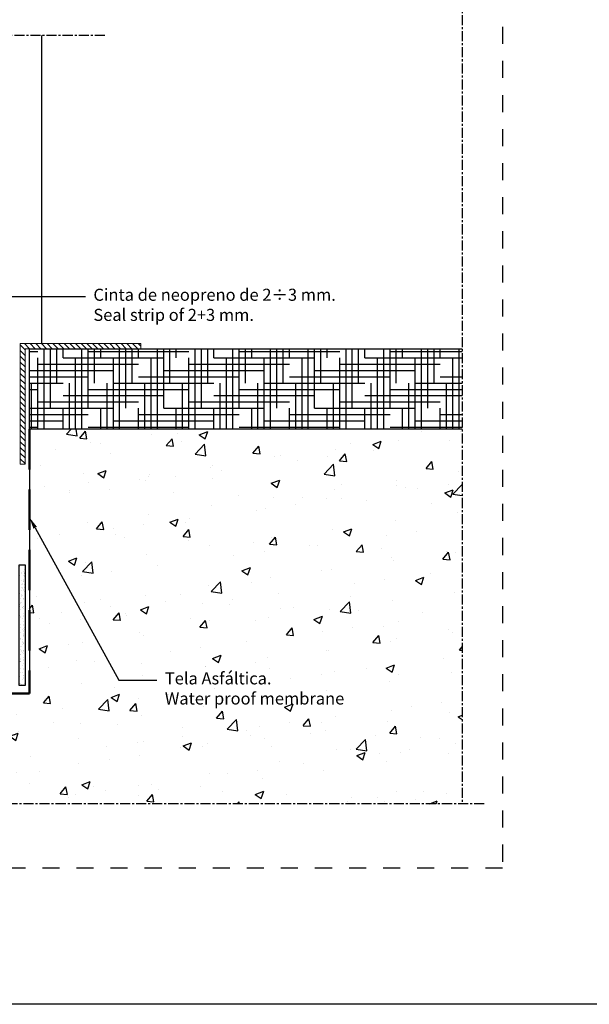
# Model space of a CAD drawing. Units: millimetres. Extents: x 0 to 4795, y -991 to 0.
# Drawn here: x 135 to 206, y -991 to -869 of the extents above; entities that cross this region are included whole.
import ezdxf
from ezdxf import colors
from ezdxf.entities.mleader import LeaderData, LeaderLine
from ezdxf.math import Vec2, Vec3

# ---------------------------------------------------------------- set-up
doc = ezdxf.new("R2010")
doc.units = ezdxf.units.MM
for name, pattern in [('AI-Linetype-1', [4.233333, 2.116667, -2.116667]), ('CENTRO', [2, 1.25, -0.25, 0.25, -0.25]), ('DASHED', [0.75, 0.5, -0.25])]:
    doc.linetypes.add(name, pattern=pattern)
doc.layers.add('Cajetín', color=1, linetype='Continuous', plot=False)
doc.layers.add('EJES', color=8, linetype='CENTRO')
doc.layers.add('PERFIL', color=3, linetype='Continuous', lineweight=9)
doc.styles.add('arial1.6', font='arial.ttf', dxfattribs={"height": 1.6})

# ---------------------------------------------------------------- blocks, each defined once
blk = doc.blocks.new('*X259')
at = {"color": 0}
for p, q in [((166.25, 249.69), (166.92, 250.36)), ((166.25, 248.28), (167.55, 249.58)), ((166.25, 246.86), (167.55, 248.16)), ((166.25, 245.45), (167.55, 246.75)), ((166.25, 244.03), (167.55, 245.33)), ((166.25, 242.62), (167.55, 243.92)), ((166.25, 241.2), (167.55, 242.5)), ((166.25, 239.79), (167.55, 241.09)), ((166.25, 238.38), (167.55, 239.68)), ((166.25, 236.96), (167.55, 238.26)), ((166.25, 235.55), (167.55, 236.85)), ((166.25, 234.13), (167.55, 235.43)), ((166.25, 232.72), (167.55, 234.02)), ((166.25, 231.31), (167.55, 232.61)), ((166.25, 229.89), (167.55, 231.19)), ((166.25, 228.48), (167.55, 229.78)), ((166.25, 227.06), (167.55, 228.36)), ((166.25, 225.65), (167.55, 226.95)), ((166.25, 224.23), (167.55, 225.53)), ((166.25, 222.82), (167.55, 224.12)), ((166.25, 221.41), (167.55, 222.71)), ((166.62, 220.36), (167.92, 221.66)), ((168.03, 220.36), (169.33, 221.66)), ((169.44, 220.36), (170.74, 221.66)), ((170.86, 220.36), (172.16, 221.66)), ((172.27, 220.36), (173.57, 221.66)), ((173.69, 220.36), (174.99, 221.66)), ((175.1, 220.36), (176.4, 221.66)), ((176.52, 220.36), (177.82, 221.66)), ((177.93, 220.36), (179.23, 221.66)), ((179.34, 220.36), (180.64, 221.66)), ((180.76, 220.36), (182.06, 221.66)), ((182.17, 220.36), (183.47, 221.66)), ((183.59, 220.36), (184.89, 221.66)), ((185, 220.36), (186.3, 221.66)), ((186.41, 220.36), (187.71, 221.66)), ((187.83, 220.36), (189.13, 221.66)), ((189.24, 220.36), (190.54, 221.66)), ((190.66, 220.36), (191.96, 221.66)), ((192.07, 220.36), (193.37, 221.66)), ((193.49, 220.36), (194.79, 221.66)), ((194.9, 220.36), (196.2, 221.66))]:
    blk.add_line(p, q, dxfattribs=at)

msp = doc.modelspace()

# ---------------------------------------------------------------- hatches: boundary and pattern name
h = msp.add_hatch()
h.set_pattern_fill('HOUND', scale=12.5, style=0)
h.set_pattern_definition([(0, (-1590.8369, -991.9461), (3.125, 0.78125), [12.5, -6.25]), (90, (-1590.8369, -991.9461), (-0.78125, -3.125), [12.5, -6.25])])
h.paths.add_polyline_path([(190.0006, -919.5462), (190.0006, -909.5462), (136.2494, -909.5462), (136.2245, -919.5462)])
h = msp.add_hatch()
h.set_pattern_fill('AR-CONC', scale=1.5, style=0)
h.set_pattern_definition([(50, (-1580.361, -991.946), (10.758903, -0.94128), [1.125, -12.375]), (355, (-1580.361, -991.946), (-2.08127, 11.28288), [0.9, -9.9]), (100.4514, (-1579.464, -992.025), (8.67764, 10.341593), [0.9561, -10.51713]), (46.1842, (-1580.361, -988.946), (16.00862, -2.48279), [1.6875, -18.5625]), (96.6356, (-1579.027, -989.153), (14.01994, 14.61177), [1.43415, -15.7757]), (351.1842, (-1580.36, -988.946), (14.01993, 14.61178), [1.35, -14.85]), (21, (-1578.861, -989.696), (8.953606, -6.039283), [1.125, -12.375]), (326, (-1578.861, -989.696), (3.64973, 10.87725), [0.9, -9.9]), (71.4514, (-1578.115, -990.199), (12.60334, 4.83796), [0.9561, -10.51713]), (37.5, (-1580.3607, -991.946), (0.182398, 4.993408), [0, -9.78, 0, -10.05, 0, -9.9375]), (7.5, (-1580.3607, -991.946), (3.946043, 5.916176), [0, -5.73, 0, -9.555, 0, -3.7875]), (327.5, (-1583.7057, -991.946), (8.0073365, -0.338323), [0, -3.75, 0, -11.7, 0, -15.525]), (317.5, (-1585.206, -991.946), (8.747793, 1.501575), [0, -4.875, 0, -7.77, 0, -11.025])])
h.paths.add_polyline_path([(15.0006, -919.5462), (15.0006, -966.0961), (190.0006, -966.0961), (190.0006, -919.5462), (136.2245, -919.5462), (136.2245, -952.3962), (26.4137, -952.3962), (25.8245, -919.5462)])
h = msp.add_hatch()
h.set_pattern_fill('AR-SAND', color=8, scale=0.35, style=0)
h.set_pattern_definition([(232.5, (197.2748, 742.58947), (-0.67438832, 0.02204768), [0, -0.532, 0, -0.595, 0, -0.56875]), (262.5, (197.2748, 742.5895), (-0.9877511, -0.61942185), [0, -0.287, 0, -0.4795, 0, -0.18375]), (302.5, (197.2748, 743.01997), (-0.00198067, -1.08994965), [0, -0.175, 0, -0.63, 0, -0.8225]), (312.5, (197.2748, 743.02), (-0.30718645, -1.0521443), [0, -0.0875, 0, -0.413, 0, -0.4725])])
h.paths.add_polyline_path([(135.7245, -936.3962), (135.7245, -951.3962), (134.9745, -951.3962), (134.9745, -936.3962)])

# ---------------------------------------------------------------- linework, layer by layer
for p, q in [((137.7245, -870.6183), (137.7245, -908.8962)), ((136.2245, -919.5462), (136.2245, -952.3962)), ((26.4137, -952.3962), (136.2245, -952.3962))]:
    msp.add_line(p, q)
at = {"color": 8, "linetype": 'CENTRO'}
msp.add_lwpolyline([(145.6091, -870.6183), (88.9675, -870.6183), (88.0588, -872.1288), (88.0588, -869.2077), (87.15, -870.6183), (70.1973, -870.6183)], dxfattribs=at)
msp.add_lwpolyline([(190.0006, -919.5462), (136.2245, -919.5462), (136.2245, -909.5462), (190.0006, -909.5462)])
at = {"linetype": 'DASHED', "lineweight": 50, "ltscale": 10}
msp.add_lwpolyline([(136.2245, -919.5462), (136.2245, -952.3962), (26.4137, -952.3962)], dxfattribs=at)
msp.add_lwpolyline([(135.7245, -936.3962), (135.7245, -951.3962), (134.9745, -951.3962), (134.9745, -936.3962)], close=True)
at = {"layer": 'Cajetín'}
msp.add_lwpolyline([(210.0017, -991), (0, -991), (0, -694), (210.0017, -694), (210.0017, -991)], dxfattribs=at)
at = {"layer": 'Cajetín', "linetype": 'AI-Linetype-1'}
msp.add_lwpolyline([(195.0007, -974.0959), (15.0006, -974.0959), (15.0006, -734.0961), (195.0007, -734.0961), (195.0007, -974.0959)], dxfattribs=at)
at = {"layer": 'EJES'}
msp.add_line((190.0006, -734.0961), (190.0006, -966.0961), dxfattribs=at)
msp.add_lwpolyline([(192.7438, -966.0961), (15.0006, -966.0961), (15.0006, -902.7022)], dxfattribs=at)
at = {"layer": 'PERFIL', "color": 7}
msp.add_lwpolyline([(150.0745, -909.5462), (150.0745, -908.8962), (135.0745, -908.8962), (135.0745, -923.8962), (135.7245, -923.8962), (135.7245, -909.5462)], close=True, dxfattribs=at)

# ---------------------------------------------------------------- block references
at = {"layer": 'PERFIL', "color": 8, "xscale": 0.5, "yscale": 0.5, "zscale": 0.5, "rotation": 270}
msp.add_blockref('*X259', (24.8966, -825.7705), dxfattribs=at)

# ---------------------------------------------------------------- leaders
ml = msp.add_multileader_mtext('Standard')
ml.set_content('Cinta de neopreno de 2÷3 mm.\\P{\\C253;\\c11842225;Seal strip of 2+3 mm.}', color=256, style='arial1.6')
ml.set_leader_properties()
ml.build(insert=Vec2(0, 0))
ml.multileader.update_dxf_attribs({"arrow_head_size": 1.5})
ctx = ml.context
ctx.base_point, ctx.char_height, ctx.arrow_head_size, ctx.landing_gap_size, ctx.plane_origin = Vec3(143.1844, -903.0537, 3.6), 1.5, 1.5, 1, Vec3(125.3468, -928.5838, 3.6)
notes = []
notes.append((ctx, [(1, (1, 1, 0), (130.091, -903.0537, 3.6), (1, 0), 13.0934, [(0, [(124.1231, -929.8962, 3.6)], 0, [])])]))
ctx.mtext.insert, ctx.mtext.flow_direction = Vec3(144.1844, -902.0955, 3.6), 5
ml = msp.add_multileader_mtext('Standard')
ml.set_content('Tela Asfáltica.\\P{\\C253;\\c11842225;Water proof membrane}', color=256, style='arial1.6')
ml.set_leader_properties()
ml.build(insert=Vec2(0, 0))
ml.multileader.update_dxf_attribs({"arrow_head_size": 1.5})
ctx = ml.context
ctx.base_point, ctx.char_height, ctx.arrow_head_size, ctx.landing_gap_size, ctx.plane_origin = Vec3(152.0627, -950.7136, 3.6), 1.5, 1.5, 1, Vec3(134.2251, -981.4071, 3.6)
notes.append((ctx, [(1, (1, 1, 0), (147.332, -950.7136, 3.6), (1, 0), 4.7306, [(0, [(136.2245, -930.4839, 3.6)], 0, [])])]))
ctx.mtext.insert, ctx.mtext.flow_direction = Vec3(153.0627, -949.7554, 3.6), 5
for ctx, leaders in notes:
    for number, flags, end, landing, length, lines in leaders:
        leader = LeaderData()
        leader.index, (leader.has_last_leader_line, leader.has_dogleg_vector, leader.attachment_direction) = number, flags
        leader.last_leader_point, leader.dogleg_vector, leader.dogleg_length = Vec3(end), Vec3(landing), length
        for number, points, colour, breaks in lines:
            line = LeaderLine()
            line.index, line.vertices, line.color, line.breaks = number, Vec3.list(points), colors.encode_raw_color(colour), breaks
            leader.lines.append(line)
        ctx.leaders.append(leader)

doc.saveas('drawing.dxf')
